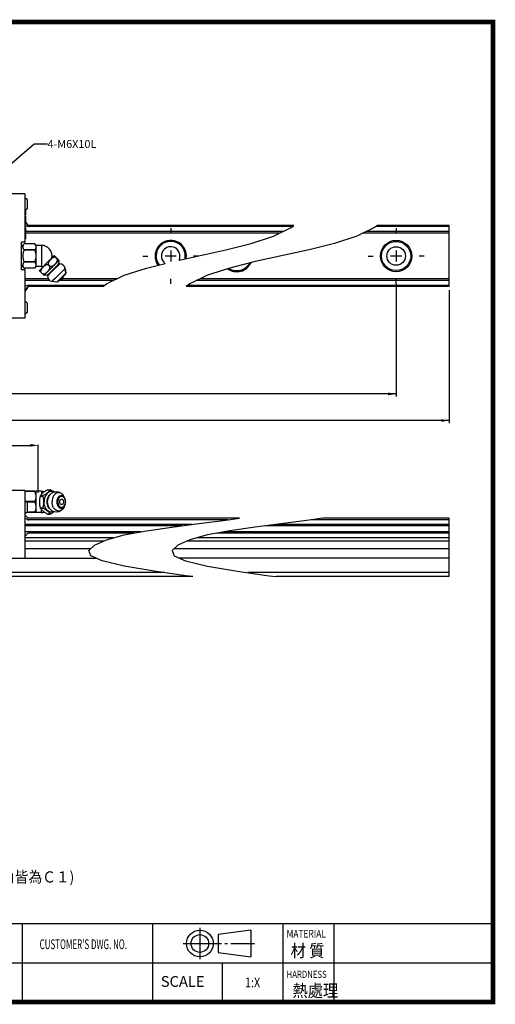
# Model space of a CAD drawing. Extents: x 0 to 297, y 0 to 211.
# Drawn here: x 195 to 297, y 0 to 211 of the extents above; entities that cross this region are included whole.
import ezdxf

# ---------------------------------------------------------------- set-up
doc = ezdxf.new("R2010")
doc.units = 0
doc.header["$LTSCALE"] = 5
doc.header["$MEASUREMENT"] = 0
doc.linetypes.add('CENTER', pattern=[0.6, 0.375, -0.075, 0.075, -0.075])
doc.layers.get('0').update_dxf_attribs({"linetype": 'CONTINUOUS'})
doc.layers.get('DEFPOINTS').update_dxf_attribs({"linetype": 'CONTINUOUS'})
for name, color, linetype in [('03', 3, 'CONTINUOUS'), ('2__DTM_AXIS', 7, 'CONTINUOUS'), ('4_ALL_DIMS', 7, 'CONTINUOUS'), ('5__NOTES', 7, 'CONTINUOUS')]:
    doc.layers.add(name, color=color, linetype=linetype)
doc.styles.add('EE', font='ITALICC.SHX', dxfattribs={"width": 0.8, "height": 5})
doc.styles.add('SIMPLEX', font='SIMPLEX.shx', dxfattribs={"width": 0.8, "bigfont": 'chineset.shx'})
doc.styles.get("Standard").update_dxf_attribs({"font": 'TXT', "width": 0.8, "bigfont": 'CHINESET'})
doc.dimstyles.new('DIMSTYLE_1', dxfattribs={"dimtxt": 3, "dimasz": 3, "dimexe": 0.18, "dimexo": 0.0625, "dimgap": 0.09, "dimtad": 1, "dimdec": 3, "dimdsep": 46, "dimtxsty": 'Standard', "dimblk": '_FILLED', "dimblk1": '_FILLED', "dimblk2": '_FILLED', "dimcen": 0.09, "dimadec": 0, "dimazin": 0, "dimtp": 0.3, "dimtm": 0.3, "dimtfac": 1, "dimtdec": 3, "dimtofl": 0, "dimtmove": 0, "dimatfit": 3, "dimldrblk": '_FILLED', "dimfxl": 1, "dimtolj": 1, "dimarcsym": 0})
doc.dimstyles.new('DIMSTYLE_3', dxfattribs={"dimtxt": 3, "dimasz": 3, "dimexe": 0.18, "dimexo": 0.0625, "dimgap": 0.09, "dimtad": 1, "dimdec": 3, "dimdsep": 46, "dimtxsty": 'Standard', "dimblk": '_FILLED', "dimblk1": '_FILLED', "dimblk2": '_FILLED', "dimcen": 0.09, "dimadec": 0, "dimazin": 0, "dimtp": 0.8, "dimtm": 0.8, "dimtfac": 1, "dimtdec": 3, "dimtofl": 0, "dimtmove": 0, "dimatfit": 3, "dimldrblk": '_FILLED', "dimfxl": 1, "dimtolj": 1, "dimarcsym": 0})
doc.dimstyles.get("Standard").update_dxf_attribs({"dimscale": 0, "dimtxt": 6, "dimasz": 4.5, "dimexe": 2, "dimexo": 2, "dimgap": 1.7, "dimtad": 1, "dimdec": 3, "dimrnd": 0.0005, "dimdsep": 46, "dimtxsty": 'SIMPLEX', "dimcen": 0.09, "dimclrd": 6, "dimclre": 6, "dimclrt": 3, "dimadec": 1, "dimazin": 2, "dimtp": -0.1, "dimtm": 0.2, "dimtfac": 1, "dimtdec": 3, "dimtmove": 2, "dimatfit": 3, "dimfxl": 1, "dimtvp": 0.790698, "dimarcsym": 0})

# ---------------------------------------------------------------- blocks, each defined once
blk = doc.blocks.new('_ARROW_FILLED')
at = {"color": 0, "linetype": 'ByBlock'}
blk.add_solid([(0, 0), (-1, 0.17), (-1, -0.17)], dxfattribs=at)
blk = doc.blocks.new('*D5')
at = {"layer": '4_ALL_DIMS', "color": 2, "linetype": 'Continuous', "transparency": 16777216}
for p, q in [((162.38, 217.24), (162.38, 163.84)), ((527.3, 213.9), (527.3, 163.84)), ((162.38, 164.84), (344.84, 164.84)), ((527.3, 164.84), (344.84, 164.84))]:
    blk.add_line(p, q, dxfattribs=at)
at = {"layer": '4_ALL_DIMS', "color": 2, "linetype": 'Continuous', "transparency": 16777216, "xscale": 3, "yscale": 3, "zscale": 3, "rotation": 180}
blk.add_blockref('_ARROW_FILLED', (162.38, 164.84), dxfattribs=at)
at = {"layer": '4_ALL_DIMS', "color": 2, "linetype": 'Continuous', "transparency": 16777216, "xscale": 3, "yscale": 3, "zscale": 3}
blk.add_blockref('_ARROW_FILLED', (527.3, 164.84), dxfattribs=at)
at = {"layer": '4_ALL_DIMS', "color": 2, "linetype": 'Continuous', "transparency": 16777216, "insert": (344.84, 168.59), "char_height": 3, "width": 33.75, "attachment_point": 2}
blk.add_mtext('L (rail length)', dxfattribs=at)
blk = doc.blocks.new('_FILLED')
at = {"color": 0, "linetype": 'ByBlock'}
blk.add_solid([(0, 0), (-1, 0.17), (-1, -0.17)], dxfattribs=at)
blk = doc.blocks.new('*D8')
at = {"layer": '4_ALL_DIMS', "color": 2, "linetype": 'Continuous', "transparency": 16777216}
for p, q in [((182.38, 216.82), (182.38, 173.84)), ((507.3, 216.25), (507.3, 173.84)), ((182.38, 174.84), (344.84, 174.84)), ((507.3, 174.84), (344.84, 174.84))]:
    blk.add_line(p, q, dxfattribs=at)
at = {"layer": '4_ALL_DIMS', "color": 2, "linetype": 'Continuous', "transparency": 16777216, "xscale": 3, "yscale": 3, "zscale": 3, "rotation": 180}
blk.add_blockref('_ARROW_FILLED', (182.38, 174.84), dxfattribs=at)
at = {"layer": '4_ALL_DIMS', "color": 2, "linetype": 'Continuous', "transparency": 16777216, "xscale": 3, "yscale": 3, "zscale": 3}
blk.add_blockref('_ARROW_FILLED', (507.3, 174.84), dxfattribs=at)
at = {"layer": '4_ALL_DIMS', "color": 2, "linetype": 'Continuous', "transparency": 16777216, "insert": (344.84, 178.59), "char_height": 3, "width": 33.75, "attachment_point": 2}
blk.add_mtext('S (rail length)', dxfattribs=at)
blk = doc.blocks.new('*D9')
at = {"layer": '4_ALL_DIMS', "color": 0, "linetype": 'Continuous', "transparency": 16777216}
for p, q in [((262.38, 139.59), (262.38, 155.66)), ((265.38, 155.48), (369.48, 155.48)), ((372.48, 137.59), (372.48, 155.66))]:
    blk.add_line(p, q, dxfattribs=at)
at = {"layer": 'DEFPOINTS', "color": 0, "transparency": 16777216}
for p in [(372.48, 153.23), (262.38, 139.52), (372.48, 137.53)]:
    blk.add_point(p, dxfattribs=at)
at = {"layer": '4_ALL_DIMS', "color": 0, "transparency": 16777216, "xscale": 3, "yscale": 3, "zscale": 3, "rotation": 180}
blk.add_blockref('_ARROW_FILLED', (262.38, 155.48), dxfattribs=at)
at = {"layer": '4_ALL_DIMS', "color": 0, "transparency": 16777216, "xscale": 3, "yscale": 3, "zscale": 3}
blk.add_blockref('_ARROW_FILLED', (372.48, 155.48), dxfattribs=at)
at = {"layer": '4_ALL_DIMS', "color": 0, "transparency": 16777216, "insert": (314.06, 157.07), "char_height": 3, "attachment_point": 5}
blk.add_mtext('\\A1;110.1', dxfattribs=at)
blk = doc.blocks.new('A$C5C5D317C')
at = {"color": 7, "linetype": 'Continuous'}
for p, q in [((80.6906, 62.8577), (70.1906, 62.8577)), ((80.6906, 62.8577), (80.6906, 44.7077)), ((81.4575, 60.7375), (80.6906, 61.4277)), ((81.4575, 60.7375), (81.4575, 57.1779)), ((81.4906, 60.6631), (81.4906, 57.2522)), ((81.4575, 57.1779), (80.6906, 56.4877)), ((80.6906, 56.5348), (80.8906, 56.5348)), ((80.6906, 56.4306), (80.8906, 56.4306)), ((80.6906, 56.2743), (80.8906, 56.2743)), ((80.6906, 55.9618), (80.8906, 55.9618)), ((80.6906, 55.6493), (80.8906, 55.6493)), ((80.8008, 56.5868), (80.8906, 56.5868)), ((80.8906, 56.6677), (80.8906, 55.0243)), ((80.6906, 55.2848), (80.8906, 55.2848)), ((80.6906, 55.1806), (80.8906, 55.1806)), ((80.6906, 55.0764), (80.8906, 55.0764)), ((80.6906, 55.0243), (80.8906, 55.0243)), ((80.6906, 54.6077), (80.8906, 54.6077)), ((80.6906, 54.5556), (80.8906, 54.5556)), ((80.6906, 54.3993), (80.8906, 54.3993)), ((80.6906, 54.191), (80.8906, 54.191)), ((80.6906, 53.9306), (80.8906, 53.9306)), ((80.6906, 53.5098), (80.8906, 53.5098)), ((80.6906, 53.4056), (80.8906, 53.4056)), ((80.8906, 54.6077), (80.8906, 51.6348)), ((81.8377, 50.9577), (80.9322, 51.9839)), ((81.8377, 50.9577), (80.9325, 52.4085)), ((80.6906, 51.6348), (80.8906, 51.6348)), ((80.6906, 51.2181), (80.8906, 51.2181)), ((80.6906, 50.4889), (80.8906, 50.4889)), ((80.6906, 50.0723), (80.8906, 50.0723)), ((80.6906, 49.9681), (80.8906, 49.9681)), ((80.8906, 51.2181), (80.8906, 50.4889)), ((80.8906, 50.0723), (80.8906, 48.1973)), ((177.8222, 48.6547), (80.8906, 48.6547)), ((82.1906, 50.4767), (80.9461, 50.7456)), ((182.0301, 50.9577), (81.8377, 50.9577)), ((181.4956, 50.553), (81.8377, 50.553)), ((174.2845, 46.9695), (180.9671, 50.1528)), ((180.9671, 50.1528), (182.0301, 50.9577)), ((212.3741, 50.1528), (205.6915, 46.9695)), ((240.5121, 48.6547), (209.2292, 48.6547)), ((213.4371, 50.9577), (212.3741, 50.1528)), ((240.5121, 50.553), (212.9026, 50.553)), ((240.5121, 50.9577), (213.4371, 50.9577)), ((240.5121, 27.9577), (240.5121, 50.9577)), ((80.6906, 44.7077), (79.3906, 44.7077)), ((79.3906, 34.2077), (79.3906, 44.7077)), ((80.6906, 48.1973), (80.8906, 48.1973)), ((176.4577, 48.0047), (80.6906, 48.0047)), ((80.6906, 47.7806), (80.8906, 47.7806)), ((80.6906, 47.7285), (80.8906, 47.7285)), ((80.6906, 47.5202), (80.8906, 47.5202)), ((80.6906, 47.3118), (80.8906, 47.3118)), ((80.6906, 46.9993), (80.8906, 46.9993)), ((80.6906, 46.791), (80.8906, 46.791)), ((80.6906, 46.4264), (80.8906, 46.4264)), ((80.6906, 46.2181), (80.8906, 46.2181)), ((80.6906, 46.0098), (80.8906, 46.0098)), ((80.6906, 45.9577), (80.8906, 45.9577)), ((80.6906, 45.9056), (80.8906, 45.9056)), ((80.8906, 47.7806), (80.8906, 45.9056)), ((165.8909, 44.2259), (174.2845, 46.9695)), ((205.6915, 46.9695), (197.2979, 44.2259)), ((240.5121, 48.0047), (207.8647, 48.0047)), ((80.3611, 44.045), (79.3906, 42.8982)), ((80.3376, 44.0188), (80.3616, 44.0455)), ((84.4387, 44.0188), (80.3376, 44.0188)), ((84.4387, 41.8282), (80.3376, 41.8282)), ((84.4387, 41.6551), (80.3376, 41.6551)), ((84.4171, 44.0455), (80.3616, 44.0455)), ((84.417, 44.0455), (84.4387, 44.0188)), ((84.8906, 43.4577), (84.4171, 44.0453)), ((86.8906, 43.4577), (84.8906, 43.4577)), ((84.8906, 35.4577), (84.8906, 43.4577)), ((86.8906, 43.4577), (86.8906, 35.4577)), ((146.1919, 39.5827), (156.3326, 41.8199)), ((156.3326, 41.8199), (165.8909, 44.2259)), ((187.7396, 41.8199), (167.4581, 37.3455)), ((197.2979, 44.2259), (187.7396, 41.8199)), ((84.4387, 37.2672), (80.3376, 37.2672)), ((84.4387, 37.0939), (80.3376, 37.0939)), ((91.7616, 39.5435), (92.1839, 39.1232)), ((92.089, 39.0768), (92.9754, 38.1904)), ((92.1839, 39.1232), (93.0461, 38.261)), ((93.0461, 38.2609), (93.4443, 37.8609)), ((138.741, 37.9389), (146.1919, 39.5827)), ((167.4581, 37.3455), (157.8998, 34.9396)), ((80.6906, 34.2077), (79.3906, 34.2077)), ((84.4387, 34.8967), (80.3376, 34.8967)), ((80.3616, 34.8698), (80.3376, 34.8967)), ((84.4171, 34.8698), (80.3616, 34.8698)), ((80.6906, 34.2077), (80.6906, 16.0577)), ((84.4387, 34.8967), (84.4169, 34.8698)), ((86.8906, 35.4577), (84.8906, 35.4577)), ((86.5029, 33.4905), (86.1048, 33.8867)), ((86.5029, 33.4905), (87.3893, 32.6041)), ((86.5736, 33.5613), (87.46, 32.6749)), ((89.2606, 36.2503), (90.147, 35.3639)), ((89.402, 36.3917), (90.2884, 35.5053)), ((90.1439, 33.2729), (91.2608, 34.3902)), ((90.3204, 33.0758), (91.4476, 34.2034)), ((91.2608, 34.3902), (92.3778, 35.5068)), ((91.4476, 34.2034), (92.5749, 35.3303)), ((92.3778, 35.5068), (93.1955, 36.3235)), ((92.5749, 35.3303), (93.4, 36.1544)), ((95.7833, 34.7422), (96.0393, 32.9605)), ((118.0993, 32.1959), (126.4928, 34.9396)), ((126.4928, 34.9396), (133.4534, 36.6917)), ((157.8998, 34.9396), (149.5063, 32.1959)), ((89.4346, 30.9106), (80.6906, 30.9106)), ((89.9873, 30.2607), (80.6906, 30.2607)), ((87.7874, 32.204), (87.3893, 32.6041)), ((89.0269, 32.1535), (89.0609, 32.188)), ((89.0609, 32.188), (89.3262, 32.4542)), ((89.1932, 31.9462), (89.2275, 31.9809)), ((89.2275, 31.9809), (89.4952, 32.2496)), ((89.3262, 32.4542), (90.1439, 33.2729)), ((89.4952, 32.2496), (90.3204, 33.0758)), ((92.8154, 29.7373), (92.6878, 29.609)), ((93.0272, 29.722), (92.6878, 29.609)), ((93.4325, 30.3554), (92.8154, 29.7373)), ((93.1375, 29.833), (93.0272, 29.722)), ((94.7596, 31.4561), (93.1375, 29.833)), ((94.6905, 31.6137), (93.4325, 30.3554)), ((114.0377, 30.2607), (93.5649, 30.2607)), ((115.4018, 30.9106), (94.7811, 30.9106)), ((95.9263, 32.6211), (96.0393, 32.9605)), ((111.417, 29.012), (118.0993, 32.1959)), ((149.5063, 32.1959), (142.824, 29.012)), ((240.5121, 30.2607), (145.4447, 30.2607)), ((240.5121, 30.9106), (146.8088, 30.9106)), ((81.8377, 27.9577), (80.6906, 26.6577)), ((81.8377, 27.9577), (80.6906, 26.1192)), ((82.1906, 28.4386), (80.7397, 28.1252)), ((110.5591, 28.3624), (81.8377, 28.3624)), ((110.0246, 27.9577), (81.8377, 27.9577)), ((110.0246, 27.9577), (111.417, 29.012)), ((142.824, 29.012), (141.4317, 27.9577)), ((240.5121, 27.9577), (141.4317, 27.9577)), ((240.5121, 28.3624), (141.9661, 28.3624)), ((81.4575, 21.7375), (80.6906, 22.4277)), ((81.4575, 21.7375), (81.4575, 18.1779)), ((81.4906, 21.6631), (81.4906, 18.2522)), ((80.6906, 16.0577), (70.1906, 16.0577)), ((81.4575, 18.1779), (80.6906, 17.4877)), ((80.6906, -48.7992), (70.1906, -48.7992)), ((80.6906, -48.7992), (80.6906, -74.2992)), ((84.4386, -49.1473), (80.6906, -49.1473)), ((84.4387, -49.2471), (80.6906, -49.2471)), ((84.4387, -49.1473), (84.8906, -49.1492)), ((84.8736, -50.7992), (84.8906, -50.7992)), ((84.8906, -49.1492), (84.8905, -49.1491)), ((86.8906, -49.1492), (84.8906, -49.1492)), ((84.8906, -57.1492), (84.8906, -49.1492)), ((86.5029, -50.95), (87.3893, -50.9493)), ((86.6095, -50.6875), (86.5736, -50.7769)), ((86.5736, -50.7769), (87.46, -50.7761)), ((86.8906, -49.1492), (86.8906, -50.2775)), ((89.2606, -48.5853), (90.147, -48.5845)), ((89.3543, -48.5585), (90.1944, -48.5578)), ((81.4575, -53.4194), (80.6906, -52.7292)), ((84.4387, -53.0452), (81.0418, -53.0452)), ((84.4387, -53.2452), (81.264, -53.2452)), ((81.4575, -53.4194), (81.4575, -56.979)), ((81.4906, -53.4937), (81.4906, -56.9046)), ((86.5029, -55.3379), (87.3893, -55.3371)), ((86.5736, -55.5112), (87.46, -55.5104)), ((86.5736, -55.5112), (86.6102, -55.6022)), ((81.4575, -56.979), (80.6906, -57.6692)), ((81.8377, -59.2992), (80.6906, -57.9992)), ((84.4386, -57.1511), (81.2663, -57.1511)), ((84.4387, -57.1472), (81.2705, -57.1472)), ((84.4387, -57.0471), (81.3818, -57.0471)), ((161.5504, -59.2992), (81.8377, -59.2992)), ((84.8906, -57.1492), (84.4387, -57.1472)), ((84.8906, -57.1492), (84.8905, -57.1493)), ((86.8906, -57.1492), (84.8906, -57.1492)), ((86.8906, -57.1492), (86.8906, -56.0119)), ((89.2606, -57.7074), (90.147, -57.7067)), ((89.3547, -57.7343), (90.1947, -57.7335)), ((156.3326, -60.0575), (161.5504, -59.2992)), ((192.9574, -59.2992), (187.7396, -60.0575)), ((240.5121, -59.2992), (192.9574, -59.2992)), ((240.5121, -81.2992), (240.5121, -59.2992)), ((143.7286, -61.6629), (80.6906, -61.6629)), ((139.8749, -62.1537), (80.6906, -62.1537)), ((157.0781, -59.9491), (81.8352, -59.9491)), ((126.4928, -64.0298), (136.0511, -62.6408)), ((136.0511, -62.6408), (146.1919, -61.3492)), ((146.1919, -61.3492), (156.3326, -60.0575)), ((167.4581, -62.6408), (157.8998, -64.0298)), ((187.7396, -60.0575), (167.4581, -62.6408)), ((240.5121, -62.1537), (171.2819, -62.1537)), ((240.5121, -61.6629), (175.1356, -61.6629)), ((240.5121, -59.9491), (188.4851, -59.9491)), ((124.2948, -64.4446), (80.6906, -64.4446)), ((82.1906, -64.5428), (80.6906, -66.2116)), ((114.0658, -66.7233), (80.6906, -66.7233)), ((121.694, -64.9354), (81.8377, -64.9354)), ((111.417, -67.452), (118.0993, -65.6138)), ((118.0993, -65.6138), (126.4928, -64.0298)), ((149.5063, -65.6138), (142.824, -67.452)), ((240.5121, -66.7233), (145.4728, -66.7233)), ((157.8998, -64.0298), (149.5063, -65.6138)), ((240.5121, -64.9354), (153.101, -64.9354)), ((240.5121, -64.4446), (155.7019, -64.4446)), ((110.3941, -67.8992), (80.6906, -67.8992)), ((104.7553, -71.4742), (106.8472, -69.4497)), ((106.8472, -69.4497), (111.417, -67.452)), ((138.2543, -69.4497), (136.1623, -71.4742)), ((142.824, -67.452), (138.2543, -69.4497)), ((240.5121, -67.8992), (141.8011, -67.8992)), ((105.4528, -70.7992), (80.6906, -70.7992)), ((105.5472, -73.4277), (104.7553, -71.4742)), ((109.7919, -75.3546), (105.5472, -73.4277)), ((136.1623, -71.4742), (136.9542, -73.4277)), ((240.5121, -70.7992), (136.8599, -70.7992)), ((136.9542, -73.4277), (141.199, -75.3546)), ((-58.459, -74.2992), (107.4669, -74.2992)), ((118.0993, -77.3345), (109.7919, -75.3546)), ((130.0679, -79.3437), (118.0993, -77.3345)), ((240.5121, -74.2992), (138.8739, -74.2992)), ((141.199, -75.3546), (149.5063, -77.3345)), ((149.5063, -77.3345), (161.4749, -79.3437)), ((143.9252, -81.2992), (-124.4094, -81.2992)), ((133.2484, -79.7992), (-57.6423, -79.7992)), ((141.2513, -80.9453), (130.0679, -79.3437)), ((143.9252, -81.2992), (141.2513, -80.9453)), ((161.4749, -79.3437), (172.6583, -80.9453)), ((240.5121, -79.7992), (164.6555, -79.7992)), ((172.6583, -80.9453), (175.3322, -81.2992)), ((240.5121, -81.2992), (175.3322, -81.2992))]:
    blk.add_line(p, q, dxfattribs=at)
for points in [[(80.3376, 44.0188), (80.2237, 43.8839), (80.1228, 43.7469), (80.0357, 43.6077), (79.9635, 43.4667), (79.907, 43.324), (79.8671, 43.1795), (79.8446, 43.034), (79.84, 42.8894), (79.853, 42.7444), (79.8856, 42.5927), (79.9426, 42.4283), (80.0319, 42.246), (80.1618, 42.0447), (80.3376, 41.8282)], [(80.3376, 41.6551), (80.2234, 41.3841), (80.1222, 41.1087), (80.035, 40.8292), (79.9627, 40.5459), (79.9063, 40.2591), (79.8666, 39.9689), (79.8444, 39.6767), (79.8401, 39.386), (79.8536, 39.0951), (79.8866, 38.7917), (79.9438, 38.4635), (80.0331, 38.1), (80.1626, 37.6988), (80.3376, 37.2672)], [(80.3376, 41.6551), (80.3512, 41.6913), (80.3591, 41.7252), (80.3616, 41.7563), (80.3586, 41.7849), (80.3503, 41.8092), (80.3376, 41.8282)], [(84.4387, 41.8282), (84.4262, 41.8069), (84.4191, 41.7817), (84.4169, 41.7534), (84.4197, 41.7218), (84.4271, 41.6884), (84.4387, 41.6551)], [(84.8906, 42.9235), (84.8831, 43.0634), (84.8605, 43.2041), (84.8231, 43.3438), (84.7716, 43.482), (84.7068, 43.6187), (84.6292, 43.7537), (84.5396, 43.8871), (84.4387, 44.0188)], [(84.4387, 41.8282), (84.5843, 42.0241), (84.6952, 42.2066), (84.7752, 42.3735), (84.8299, 42.5252), (84.8649, 42.6645), (84.8844, 42.7959), (84.8906, 42.9235)], [(84.8906, 39.4612), (84.8831, 39.7415), (84.8605, 40.0233), (84.8231, 40.303), (84.7716, 40.5799), (84.7068, 40.8536), (84.6292, 41.1241), (84.5396, 41.3912), (84.4387, 41.6551)], [(80.3376, 37.0939), (80.1619, 36.8769), (80.0321, 36.6753), (79.943, 36.4928), (79.8859, 36.3281), (79.8532, 36.176), (79.84, 36.0304), (79.8446, 35.885), (79.8671, 35.7387), (79.9071, 35.5935), (79.9637, 35.45), (80.036, 35.3085), (80.123, 35.1691), (80.2238, 35.0319), (80.3376, 34.8967)], [(80.3376, 37.0939), (80.3512, 37.1149), (80.3591, 37.1401), (80.3616, 37.1685), (80.3586, 37.2005), (80.3503, 37.234), (80.3376, 37.2672)], [(84.4387, 37.2672), (84.4222, 37.214), (84.4169, 37.1672), (84.422, 37.1274), (84.4387, 37.0939)], [(84.4387, 37.2672), (84.5841, 37.659), (84.6948, 38.0239), (84.7748, 38.3575), (84.8295, 38.6608), (84.8647, 38.9401), (84.8843, 39.2039), (84.8906, 39.4612)], [(84.8906, 35.9953), (84.8843, 36.1238), (84.8648, 36.2558), (84.8297, 36.3956), (84.7749, 36.5476), (84.695, 36.7147), (84.5842, 36.8976), (84.4387, 37.0939)], [(92.089, 39.0768), (91.7822, 39.0092), (91.4875, 38.9072), (91.209, 38.7765), (90.9481, 38.6222), (90.703, 38.4469), (90.4688, 38.2488), (90.2503, 38.032), (90.0647, 37.8176), (89.9148, 37.6174), (89.7914, 37.4274), (89.6861, 37.2396), (89.5931, 37.0435), (89.5125, 36.8349), (89.4477, 36.6159), (89.402, 36.3917)], [(90.2884, 35.5053), (90.5129, 35.5509), (90.7321, 35.6157), (90.9408, 35.6962), (91.1369, 35.789), (91.3248, 35.8942), (91.5149, 36.0176), (91.7153, 36.1674), (91.9299, 36.3529), (92.1469, 36.5714), (92.3453, 36.8055), (92.5207, 37.0506), (92.6751, 37.3114), (92.8058, 37.5896), (92.9077, 37.8839), (92.9754, 38.1904)], [(92.089, 39.0768), (92.1229, 39.0839), (92.1485, 39.0931), (92.165, 39.1043)], [(92.165, 39.1043), (92.1726, 39.1172), (92.1709, 39.1317), (92.1598, 39.1473)], [(93.003, 38.2663), (92.9918, 38.2498), (92.9825, 38.2243), (92.9754, 38.1904)], [(93.0461, 38.261), (93.0305, 38.2722), (93.0159, 38.2738), (93.003, 38.2663)], [(84.4387, 34.8967), (84.5398, 35.029), (84.6295, 35.1631), (84.7071, 35.2988), (84.7719, 35.4359), (84.8233, 35.5744), (84.8605, 35.7143), (84.8831, 35.8551), (84.8906, 35.9953)], [(86.5029, 33.4905), (86.5214, 33.4783), (86.5386, 33.4797), (86.5533, 33.4948), (86.565, 33.5224), (86.5736, 33.5613)], [(89.2606, 36.2503), (89.0174, 36.1997), (88.7819, 36.1272), (88.5561, 36.0356), (88.3407, 35.9275), (88.1337, 35.8036), (87.9305, 35.6618), (87.7292, 35.4997), (87.5338, 35.3189), (87.3489, 35.1229), (87.1806, 34.9175), (87.033, 34.7093), (86.9045, 34.4973), (86.7931, 34.2775), (86.6992, 34.048), (86.6252, 33.8088), (86.5736, 33.5613)], [(87.46, 32.6749), (87.7078, 32.7267), (87.9476, 32.8012), (88.1772, 32.8954), (88.3961, 33.0066), (88.6061, 33.1341), (88.8115, 33.2796), (89.0138, 33.4451), (89.2087, 33.6281), (89.3912, 33.8247), (89.556, 34.0289), (89.6999, 34.2348), (89.8249, 34.4438), (89.9332, 34.6601), (90.0245, 34.8858), (90.0966, 35.1208), (90.147, 35.3639)], [(89.2606, 36.2503), (89.3033, 36.2622), (89.3403, 36.2835), (89.3697, 36.3131), (89.3904, 36.3497), (89.402, 36.3917)], [(90.2884, 35.5053), (90.2461, 35.4936), (90.2093, 35.4726), (90.1798, 35.443), (90.1588, 35.4063), (90.147, 35.3639)], [(93.1955, 36.3235), (93.4608, 36.5879), (93.4947, 36.6214)], [(93.4, 36.1544), (93.6678, 36.4213), (93.7021, 36.4551)], [(87.46, 32.6749), (87.4208, 32.6663), (87.3931, 32.6544), (87.3783, 32.6396), (87.3771, 32.6225), (87.3893, 32.6041)], [(96.0393, 32.9605), (96.0071, 32.9287), (94.6905, 31.6137)], [(95.9263, 32.6211), (95.8985, 32.5936), (94.7596, 31.4561)], [(84.4386, -49.1473), (84.4222, -49.1544), (84.4169, -49.174), (84.422, -49.2041), (84.4387, -49.2471)], [(84.8906, -51.1461), (84.8843, -50.924), (84.8648, -50.696), (84.8297, -50.4543), (84.7749, -50.1916), (84.695, -49.9026), (84.5842, -49.5864), (84.4387, -49.2471)], [(84.4387, -53.0452), (84.5398, -52.8165), (84.6295, -52.5847), (84.7071, -52.3502), (84.7719, -52.1131), (84.8233, -51.8737), (84.8605, -51.632), (84.8831, -51.3884), (84.8906, -51.1461)], [(86.362, -51.3205), (86.338, -51.3974), (86.2743, -51.6309), (86.2228, -51.8645), (86.1813, -52.1018), (86.1476, -52.3565), (86.1218, -52.6424), (86.1067, -52.9706), (86.1069, -53.3284), (86.1245, -53.6836), (86.1592, -54.0288), (86.2124, -54.3696), (86.2863, -54.7054), (86.3608, -54.9642)], [(86.5029, -50.95), (86.4145, -51.1681), (86.362, -51.3205)], [(86.5029, -50.95), (86.5214, -50.908), (86.5386, -50.868), (86.5533, -50.8319), (86.565, -50.8012), (86.5736, -50.7769)], [(89.2606, -48.5853), (89.0174, -48.7052), (88.7819, -48.8308), (88.5561, -48.9602), (88.3407, -49.0921), (88.1337, -49.2271), (87.9305, -49.3678), (87.7292, -49.5159), (87.5338, -49.6693), (87.3489, -49.8246), (87.1806, -49.9769), (87.033, -50.1219), (86.9045, -50.2607), (86.7931, -50.3957), (86.6992, -50.5274), (86.6252, -50.655), (86.6095, -50.6875)], [(87.46, -50.7761), (87.4208, -50.8007), (87.3931, -50.8317), (87.3783, -50.8679), (87.3771, -50.9075), (87.3893, -50.9493)], [(87.3893, -55.3371), (87.5094, -55.0296), (87.606, -54.7038), (87.6799, -54.3677), (87.733, -54.0268), (87.7677, -53.6816), (87.7852, -53.3266), (87.7855, -52.9691), (87.7703, -52.6411), (87.7445, -52.3552), (87.7108, -52.1005), (87.6693, -51.8631), (87.6178, -51.6296), (87.5542, -51.3962), (87.4777, -51.1672), (87.3893, -50.9493)], [(87.46, -50.7761), (87.7078, -50.6539), (87.9476, -50.5257), (88.1772, -50.3936), (88.3961, -50.259), (88.6061, -50.1214), (88.8115, -49.9783), (89.0138, -49.8284), (89.2087, -49.6743), (89.3912, -49.5198), (89.556, -49.3693), (89.6999, -49.2268), (89.8249, -49.0906), (89.9332, -48.9584), (90.0245, -48.8292), (90.0966, -48.7041), (90.147, -48.5845)], [(89.0269, -53.1428), (89.0609, -52.5942), (89.1616, -52.0624), (89.3262, -51.5634), (89.5495, -51.1125), (89.8249, -50.7234), (90.1439, -50.4078), (90.1991, -50.3714)], [(89.2606, -48.5853), (89.3033, -48.5682), (89.3403, -48.5596), (89.3553, -48.5585)], [(90.1934, -48.5578), (90.1798, -48.5589), (90.1588, -48.5675), (90.147, -48.5845)], [(90.2884, -48.5846), (90.2461, -48.5676), (90.2093, -48.5589), (90.1934, -48.5578)], [(90.2884, -48.5846), (90.5129, -48.695), (90.7321, -48.811), (90.9408, -48.9292), (91.1369, -49.0473), (91.3248, -49.1671), (91.5149, -49.2952), (91.6796, -49.4129)], [(95.6168, -51.5699), (95.5485, -51.4674), (95.2946, -51.1724), (95.0049, -50.9531), (94.6905, -50.818), (94.3636, -50.7722), (94.0366, -50.8174), (93.7223, -50.952), (93.4325, -51.1708), (93.1786, -51.4653), (92.9702, -51.8243), (92.8154, -52.2338), (92.72, -52.6783), (92.6878, -53.1406)], [(95.9263, -53.1432), (95.8985, -52.7433), (95.816, -52.3587), (95.6821, -52.0041), (95.5018, -51.6933), (95.2821, -51.4382), (95.0315, -51.2485), (94.7596, -51.1316), (94.4768, -51.0919), (94.194, -51.1311), (93.922, -51.2475), (93.6714, -51.4367), (93.4517, -51.6915), (93.2715, -52.002), (93.1375, -52.3563), (93.055, -52.7408), (93.0272, -53.1407)], [(96.0393, -53.1435), (96.0071, -52.6812), (95.9118, -52.2365), (95.7569, -51.8267), (95.6168, -51.5699)], [(84.4387, -53.0452), (84.4262, -53.0787), (84.4191, -53.1129), (84.4169, -53.1471), (84.4197, -53.1817), (84.4271, -53.2149), (84.4387, -53.2452)], [(84.8906, -55.1461), (84.8831, -54.9034), (84.8605, -54.6592), (84.8231, -54.4168), (84.7716, -54.1768), (84.7068, -53.9397), (84.6292, -53.7053), (84.5396, -53.4738), (84.4387, -53.2452)], [(84.4387, -57.0471), (84.5843, -56.7071), (84.6952, -56.3903), (84.7752, -56.1007), (84.8299, -55.8375), (84.8649, -55.5956), (84.8844, -55.3677), (84.8906, -55.1461)], [(86.3608, -54.9642), (86.3829, -55.0308), (86.5029, -55.3379)], [(86.546, -55.4379), (86.5331, -55.4069), (86.5185, -55.3732), (86.5029, -55.3379)], [(86.5736, -55.5112), (86.5665, -55.4908), (86.5572, -55.4659), (86.546, -55.4379)], [(86.6102, -55.6022), (86.6413, -55.6643), (86.7434, -55.8266), (86.8743, -55.9939), (87.0287, -56.1637), (87.2042, -56.3356), (87.4024, -56.5124), (87.6194, -56.6904), (87.8339, -56.8539), (88.0343, -56.997), (88.2244, -57.1251), (88.4123, -57.2449), (88.6085, -57.363), (88.8171, -57.4812), (89.0363, -57.5971), (89.2606, -57.7074)], [(87.3893, -55.3371), (87.3781, -55.3725), (87.3765, -55.4062), (87.384, -55.4372)], [(87.384, -55.4372), (87.4005, -55.4652), (87.4261, -55.49), (87.46, -55.5104)], [(90.147, -57.7067), (90.1013, -57.5962), (90.0364, -57.48), (89.9558, -57.3617), (89.8628, -57.2435), (89.7576, -57.1237), (89.6341, -56.9955), (89.4842, -56.8523), (89.2985, -56.6887), (89.0799, -56.5107), (88.8455, -56.3338), (88.6003, -56.1619), (88.3394, -55.9923), (88.061, -55.8252), (87.7666, -55.6633), (87.46, -55.5104)], [(90.2148, -55.9266), (90.1439, -55.8797), (89.8249, -55.5636), (89.5496, -55.174), (89.3262, -54.7227), (89.1616, -54.2234), (89.0609, -53.6914), (89.0269, -53.1428)], [(92.6878, -53.1406), (92.72, -53.6029), (92.8154, -54.0475), (92.9702, -54.4574), (93.1786, -54.8167), (93.4325, -55.1117), (93.7223, -55.3309), (94.0366, -55.4661), (94.3636, -55.5119), (94.6905, -55.4666), (95.0049, -55.332), (95.2946, -55.1133), (95.5485, -54.8188), (95.6195, -54.712)], [(93.0272, -53.1407), (93.055, -53.5406), (93.1375, -53.9252), (93.2715, -54.2797), (93.4517, -54.5906), (93.6714, -54.8457), (93.922, -55.0354), (94.194, -55.1523), (94.4768, -55.1919), (94.7596, -55.1528), (95.0315, -55.0364), (95.2821, -54.8471), (95.5018, -54.5924), (95.6821, -54.2818), (95.816, -53.9275), (95.8985, -53.5431), (95.9263, -53.1432)], [(93.7557, -53.1413), (93.7766, -52.8973), (93.8383, -52.6675), (93.937, -52.4652), (94.0671, -52.3023), (94.2211, -52.1882), (94.3899, -52.1295), (94.5637, -52.1296), (94.7325, -52.1886), (94.8864, -52.303), (95.0165, -52.4662), (95.1153, -52.6686), (95.1769, -52.8985), (95.1979, -53.1426)], [(95.1979, -53.1426), (95.1769, -53.3866), (95.1153, -53.6164), (95.0165, -53.8187), (94.8864, -53.9816), (94.7325, -54.0957), (94.5637, -54.1544), (94.3899, -54.1542), (94.2211, -54.0952), (94.0671, -53.9809), (93.937, -53.8177), (93.8383, -53.6153), (93.7766, -53.3854), (93.7557, -53.1413)], [(95.6195, -54.712), (95.7569, -54.4598), (95.9118, -54.0502), (96.0071, -53.6058), (96.0393, -53.1435)], [(82.1906, -60.1638), (81.6556, -59.8407), (81.1547, -59.5529), (80.6906, -59.3069)], [(84.4387, -57.0471), (84.4262, -57.0772), (84.4191, -57.1019), (84.4169, -57.1213), (84.4197, -57.1357), (84.4271, -57.1444), (84.4387, -57.1472)], [(89.3556, -57.7343), (89.3392, -57.7331), (89.3026, -57.7243), (89.2606, -57.7074)], [(90.147, -57.7067), (90.1587, -57.7237), (90.1797, -57.7324), (90.1937, -57.7335)], [(90.1937, -57.7335), (90.2093, -57.7325), (90.246, -57.7238), (90.2884, -57.7068)], [(91.6956, -56.8675), (91.6227, -56.9213), (91.4169, -57.064), (91.208, -57.2001), (90.9918, -57.3325), (90.7663, -57.4618), (90.5313, -57.5871), (90.2884, -57.7068)]]:
    blk.add_lwpolyline(points, dxfattribs=at)
for radius in [5.9041, 5.5]:
    blk.add_circle((220.5121, 39.4577), radius, dxfattribs=at)
for centre, radius, start, end in [((81.3906, 60.6631), 0.1, 0, 48.012787), ((81.3906, 57.2522), 0.1, 311.987213, 0), ((135.5906, 39.4577), 5.9041, 350.960632, 215.605891), ((135.5906, 39.4577), 5.5, 349.274767, 217.275545), ((86.8906, 39.4577), 4, 348.813803, 90), ((98.4243, 37.4577), 5, 176.472626, 189.628395), ((91.312, 45.1211), 15, 217.367672, 222.973672), ((72.9774, 44.5723), 15, 319.829001, 322.580935), ((86.8906, 39.4577), 4, 270, 281.132088), ((93.6919, 36.6548), 0.2, 189.628398, 272.909303), ((93.8036, 34.4577), 2, 8.17827, 92.909303), ((160.5121, 39.4577), 5.9041, 234.252107, 334.738536), ((160.5121, 39.4577), 5.5, 237.452822, 331.150762), ((88.1906, 27.224), 5, 80.371602, 93.527377), ((88.9935, 31.9564), 0.2, 357.090699, 80.371597), ((91.1906, 31.8447), 2, 177.090699, 261.82172), ((93.699, 31.9493), 1.5, 272.166583, 357.833439), ((81.3906, 21.6631), 0.1, 0, 48.012787), ((81.3906, 18.2522), 0.1, 311.987213, 0), ((86.8906, -53.1492), 4, 73.787437, 90), ((81.3906, -53.4937), 0.1, 0, 48.012788), ((81.3906, -56.9046), 0.1, 311.987212, 0), ((86.8906, -53.1492), 4, 270, 286.306356)]:
    blk.add_arc(centre, radius, start, end, dxfattribs=at)
at = {"layer": '2__DTM_AXIS', "color": 2, "linetype": 'CENTER'}
for p, q in [((135.5906, 49.9702), (135.5906, 47.9577)), ((220.5121, 49.9702), (220.5121, 47.9577)), ((125.0781, 39.4577), (127.0906, 39.4577)), ((146.1031, 39.4577), (144.0906, 39.4577)), ((209.9996, 39.4577), (212.0121, 39.4577)), ((231.0246, 39.4577), (229.0121, 39.4577)), ((135.5906, 28.9452), (135.5906, 30.9577)), ((220.5121, 28.9452), (220.5121, 30.9577))]:
    blk.add_line(p, q, dxfattribs=at)
at = {"layer": '2__DTM_AXIS', "color": 7, "linetype": 'Continuous'}
for p, q in [((80.6906, 44.0455), (80.6906, 44.7077)), ((135.5906, 41.5602), (135.5906, 37.3552)), ((220.5121, 41.5602), (220.5121, 37.3552)), ((88.5858, 36.4562), (90.3417, 38.2117)), ((90.3417, 38.2117), (91.2904, 39.1591)), ((92.7845, 37.1182), (91.1403, 35.4752)), ((91.7665, 39.5443), (91.6616, 39.5287)), ((137.6931, 39.4577), (133.4881, 39.4577)), ((222.6146, 39.4577), (218.4096, 39.4577)), ((80.6906, 34.2077), (80.6906, 34.8698)), ((86.104, 33.8818), (86.1196, 33.9867)), ((86.1196, 33.9867), (86.1459, 34.0134)), ((86.1459, 34.0134), (86.4182, 34.2868)), ((86.4182, 34.2868), (87.3117, 35.1815)), ((87.3117, 35.1815), (88.5858, 36.4562)), ((89.2707, 33.6052), (88.2548, 32.5881)), ((91.1403, 35.4752), (89.2707, 33.6052)), ((95.4565, 34.417), (93.7681, 32.73)), ((96.0393, 32.9605), (95.7833, 34.7422)), ((87.9252, 32.2573), (87.883, 32.2145)), ((88.2548, 32.5881), (87.9252, 32.2573)), ((90.9432, 29.9026), (90.9061, 29.865)), ((92.6878, 29.609), (90.9061, 29.865)), ((91.2328, 30.1933), (90.9432, 29.9026)), ((92.1254, 31.0869), (91.2328, 30.1933)), ((93.7681, 32.73), (92.1254, 31.0869)), ((86.3619, -51.3205), (86.6094, -50.6875)), ((95.6168, -51.5699), (95.1684, -50.8551)), ((86.5071, -55.366), (86.3608, -54.9641)), ((86.61, -55.6022), (86.5071, -55.366)), ((95.6195, -54.712), (95.1724, -55.4275))]:
    blk.add_line(p, q, dxfattribs=at)
for points in [[(91.2904, 39.1591), (91.6102, 39.4779), (91.6606, 39.5277), (91.6616, 39.5287)], [(93.4338, 37.7653), (93.3916, 37.7237), (92.7845, 37.1182)], [(95.7833, 34.7422), (95.7462, 34.7057), (95.4565, 34.417)], [(91.585, -49.4492), (91.1403, -49.2803), (90.6584, -49.2203), (90.1765, -49.2795), (89.7092, -49.4561), (89.2707, -49.7449), (88.8744, -50.137), (88.5323, -50.6205), (88.2548, -51.1807), (88.0504, -51.8006), (87.9252, -52.4613), (87.883, -53.1428)], [(89.1906, -53.1425), (89.2387, -52.4794), (89.3806, -51.8402), (89.6135, -51.2387), (89.9192, -50.7118), (90.2978, -50.2514), (90.7199, -49.885), (91.1948, -49.5988), (91.6886, -49.4094), (92.2172, -49.3094), (92.756, -49.3076), (93.2931, -49.4063), (93.829, -49.6142), (94.3271, -49.9254), (94.7845, -50.3466), (95.1684, -50.8551)], [(95.1684, -50.8551), (94.9122, -50.5025), (94.564, -50.1574), (94.1787, -49.903), (93.7681, -49.747), (93.3447, -49.6943), (92.9212, -49.7463), (92.5106, -49.9015), (92.1254, -50.1552), (91.7772, -50.4997), (91.4766, -50.9245), (91.2328, -51.4168), (91.0532, -51.9614), (90.9432, -52.542), (90.9061, -53.1408)], [(91.6001, -56.8372), (91.1403, -57.0111), (90.6584, -57.0703), (90.1765, -57.0102), (89.7092, -56.8327), (89.2707, -56.5432), (88.8744, -56.1504), (88.5323, -55.6664), (88.2548, -55.1057), (88.0504, -54.4854), (87.9252, -53.8245), (87.883, -53.1428)], [(95.1724, -55.4275), (94.8085, -55.9154), (94.3873, -56.3161), (93.941, -56.6149), (93.4474, -56.8336), (92.9426, -56.9573), (92.4138, -56.9901), (91.8738, -56.9241), (91.3475, -56.7571), (90.8384, -56.4837), (90.3703, -56.1068), (89.9585, -55.6295), (89.6284, -55.0775), (89.3835, -54.4546), (89.2385, -53.8041), (89.1906, -53.1425)], [(95.1724, -55.4275), (94.9122, -55.7861), (94.564, -56.1306), (94.1787, -56.3843), (93.7681, -56.5396), (93.3447, -56.5916), (92.9212, -56.5388), (92.5106, -56.3829), (92.1254, -56.1285), (91.7772, -55.7834), (91.4766, -55.358), (91.2328, -54.8654), (91.0532, -54.3204), (90.9432, -53.7397), (90.9061, -53.1408)]]:
    blk.add_lwpolyline(points, dxfattribs=at)
blk.add_circle((220.5121, 39.4577), 3.5, dxfattribs=at)
for centre, radius, start, end in [((135.5906, 39.4577), 3.5, 334.261964, 232.307974), ((98.4243, 37.4577), 5, 176.472641, 189.628413), ((90.4705, 38.2559), 3, 350.598381, 352.527809), ((93.8036, 34.4577), 2, 8.178289, 92.909307), ((87.3924, 35.1778), 3, 277.472213, 279.401607), ((88.1906, 27.224), 5, 80.371609, 93.527381), ((91.1906, 31.8447), 2, 177.090705, 261.821733)]:
    blk.add_arc(centre, radius, start, end, dxfattribs=at)
at = {"layer": '5__NOTES', "color": 2, "linetype": 'Continuous', "insert": (89.1711, 83.1577), "char_height": 3, "width": 18, "attachment_point": 1}
blk.add_mtext('4-M6X10L', dxfattribs=at)
at = {"layer": '4_ALL_DIMS', "color": 2, "linetype": 'Continuous'}
for base, p1, p2, picture, middle in [((240.5121, -22.4923), (-124.4094, 29.9106), (240.5121, 26.5693), '*D5', (43.4264, -20.2423)), ((220.5121, -12.4923), (-104.4094, 29.4878), (220.5121, 28.9255), '*D8', (43.4264, -10.2423))]:
    dim = blk.add_linear_dim(base=base, p1=p1, p2=p2, text=' (rail length)', dimstyle='DIMSTYLE_1', dxfattribs=at)
    dim.commit()
    dim.dimension.update_dxf_attribs({"geometry": picture, "text_midpoint": middle, "dimtype": 128, "insert": (-286.7894, -187.3288)})
dim = blk.add_linear_dim(base=(85.6906, -31.8492), p1=(-24.4094, -47.8057), p2=(85.6906, -49.7992), dimstyle='DIMSTYLE_3', dxfattribs=at)
dim.commit()
dim.dimension.update_dxf_attribs({"geometry": '*D9', "text_midpoint": (27.2656, -31.8492), "dimtype": 128, "insert": (-286.7894, -187.3288)})
at = {"layer": '5__NOTES', "color": 2, "linetype": 'Continuous', "annotation_type": 0, "has_hookline": 1, "hookline_direction": 1, "text_width": 17.2}
blk.add_leader([(57.3627, 58.77), (84.1711, 81.6577), (89.1711, 81.6577)], dimstyle='Standard', override={"dimscale": 1, "dimtad": 0}, dxfattribs=at)

msp = doc.modelspace()

# ---------------------------------------------------------------- linework, layer by layer
at = {"color": 3}
for p, q in [((167.94, 16.82), (297, 16.82)), ((195.94, 0), (195.94, 16.82)), ((223.94, 0), (223.94, 16.82)), ((234.05, 15.95), (234.05, 9.2)), ((245.02, 15.44), (237.99, 14.46)), ((245.02, 15.44), (245.02, 9.68)), ((251.94, 16.82), (297, 16.82)), ((251.94, 0), (251.94, 16.82)), ((262.79, 16.82), (262.79, 0.42)), ((237.99, 14.46), (237.99, 10.66)), ((230.45, 12.56), (238.69, 12.56)), ((237.99, 10.66), (245.02, 9.68)), ((239.38, 12.56), (239.97, 12.56)), ((240.71, 12.56), (245.77, 12.56)), ((167.94, 8.41), (297, 8.41)), ((238.94, 0), (238.94, 8.41))]:
    msp.add_line(p, q, dxfattribs=at)
at = {"const_width": 0.987}
msp.add_lwpolyline([(0, 0), (297, 0), (297, 210.41), (0, 210.41)], close=True, dxfattribs=at)
at = {"color": 3}
for radius in [2.88, 1.9]:
    msp.add_circle((234.05, 12.56), radius, dxfattribs=at)

# ---------------------------------------------------------------- block references
at = {"xscale": 0.57, "yscale": 0.57, "zscale": 0.57}
msp.add_blockref('A$C5C5D317C', (150.5, 137.67), dxfattribs=at)

# ---------------------------------------------------------------- texts
at = {"color": 3, "style": 'SIMPLEX', "width": 0.8}
for s, height, p in [('MATERIAL', 1.653, (252.66, 13.84)), ('HARDNESS', 1.527, (252.67, 5.18)), ('1:X', 2.099, (243.77, 3.15))]:
    msp.add_text(s, height=height, dxfattribs=at).set_placement(p)
at = {"color": 3, "width": 0.9}
for s, p in [('材 質', (253.53, 9.67)), ('熱處理', (253.94, 1.11))]:
    msp.add_text(s, height=2.664, dxfattribs=at).set_placement(p)
at = {"color": 3, "style": 'EE'}
msp.add_text('SCALE', height=2.315, dxfattribs=at).set_placement((225.66, 3.25))
at = {"layer": '03', "width": 0.9}
msp.add_text('(%%U註：未標之倒角皆為Ｃ１)', height=2.3948, dxfattribs=at).set_placement((172.73, 25.66))
at = {"layer": '03', "style": 'SIMPLEX', "width": 0.6}
msp.add_text("CUSTOMER'S DWG. NO.", height=2.0971, dxfattribs=at).set_placement((199.63, 11.36))

doc.saveas('drawing.dxf')
